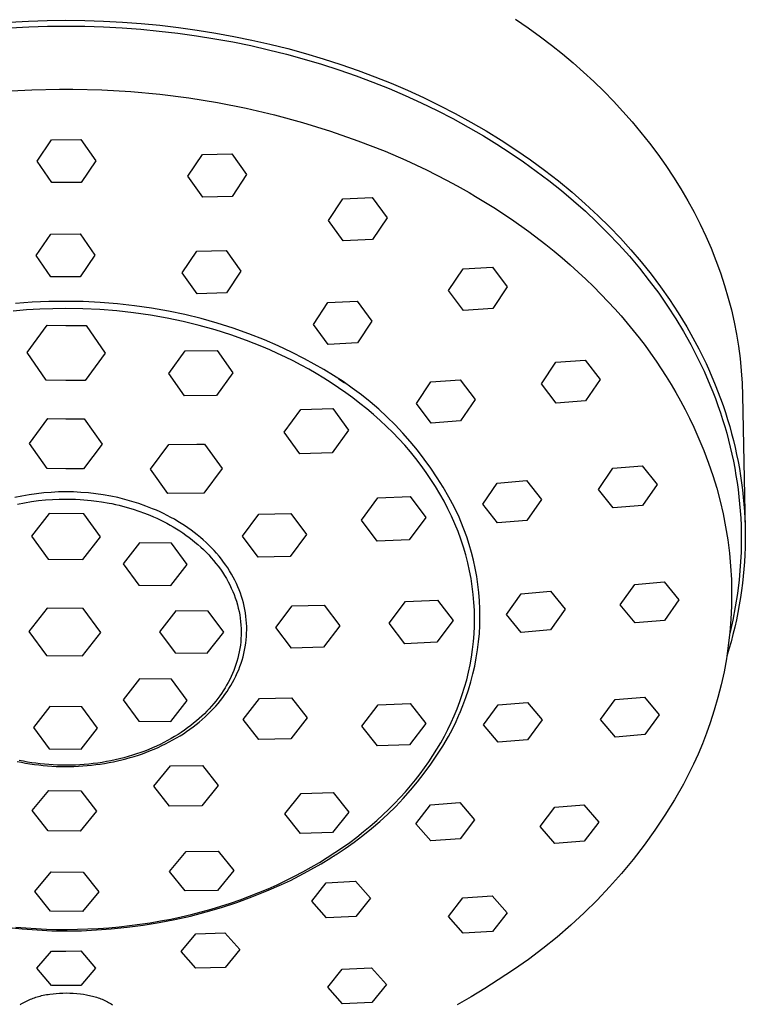
# Model space of a CAD drawing. Units: millimetres. Extents: x -600 to 458, y -1590 to 1598.
# Drawn here: x 338 to 392, y 1102 to 1175 of the extents above; entities that cross this region are included whole.
import ezdxf

# ---------------------------------------------------------------- set-up
doc = ezdxf.new("R2010")
doc.units = ezdxf.units.MM
doc.header["$MEASUREMENT"] = 0
doc.layers.add('Default', color=7, linetype='Continuous', true_color=0x000000)

msp = doc.modelspace()

# ---------------------------------------------------------------- linework, layer by layer
at = {"layer": 'Default', "color": 7, "true_color": 0xffffff}
for p, q in [((337.466, 1174.81), (338.855, 1174.883)), ((338.855, 1174.883), (340.244, 1174.927)), ((340.244, 1174.927), (341.635, 1174.942)), ((341.635, 1174.942), (343.025, 1174.927)), ((343.025, 1174.927), (344.415, 1174.883)), ((344.415, 1174.883), (345.803, 1174.81)), ((345.803, 1174.81), (347.19, 1174.707)), ((374.855, 1175.036), (375.787, 1174.39)), ((337.502, 1174.386), (338.881, 1174.459)), ((338.881, 1174.459), (340.261, 1174.502)), ((340.261, 1174.502), (341.642, 1174.516)), ((341.642, 1174.516), (343.023, 1174.502)), ((343.023, 1174.502), (344.403, 1174.458)), ((344.403, 1174.458), (345.782, 1174.385)), ((345.782, 1174.385), (347.159, 1174.283)), ((347.159, 1174.283), (348.534, 1174.152)), ((347.19, 1174.707), (348.574, 1174.575)), ((348.534, 1174.152), (349.906, 1173.992)), ((348.574, 1174.575), (349.954, 1174.414)), ((349.954, 1174.414), (351.332, 1174.223)), ((351.332, 1174.223), (352.704, 1174.002)), ((375.787, 1174.39), (376.704, 1173.721)), ((349.906, 1173.992), (351.273, 1173.802)), ((351.273, 1173.802), (352.637, 1173.583)), ((352.637, 1173.583), (353.968, 1173.339)), ((352.704, 1174.002), (354.044, 1173.757)), ((353.968, 1173.339), (355.293, 1173.068)), ((354.044, 1173.757), (355.379, 1173.484)), ((355.379, 1173.484), (356.707, 1173.181)), ((376.704, 1173.721), (377.521, 1173.096)), ((355.293, 1173.068), (356.613, 1172.767)), ((356.613, 1172.767), (357.925, 1172.438)), ((356.707, 1173.181), (358.028, 1172.85)), ((358.028, 1172.85), (359.342, 1172.489)), ((377.521, 1173.096), (378.324, 1172.452)), ((357.925, 1172.438), (359.23, 1172.08)), ((359.23, 1172.08), (360.526, 1171.693)), ((359.342, 1172.489), (360.647, 1172.099)), ((360.647, 1172.099), (361.942, 1171.679)), ((378.324, 1172.452), (379.112, 1171.789)), ((360.526, 1171.693), (361.814, 1171.276)), ((361.814, 1171.276), (363.091, 1170.83)), ((361.942, 1171.679), (363.228, 1171.23)), ((363.228, 1171.23), (364.455, 1170.77)), ((379.112, 1171.789), (379.885, 1171.109)), ((363.091, 1170.83), (364.31, 1170.374)), ((364.455, 1170.77), (365.671, 1170.283)), ((379.885, 1171.109), (380.64, 1170.41)), ((337.052, 1169.696), (339.101, 1169.802)), ((339.101, 1169.802), (341.152, 1169.838)), ((341.152, 1169.838), (342.135, 1169.838)), ((342.135, 1169.838), (344.287, 1169.792)), ((344.287, 1169.792), (346.436, 1169.671)), ((364.31, 1170.374), (365.517, 1169.889)), ((365.517, 1169.889), (366.714, 1169.377)), ((365.671, 1170.283), (366.875, 1169.767)), ((366.875, 1169.767), (368.067, 1169.223)), ((380.64, 1170.41), (381.379, 1169.693)), ((346.436, 1169.671), (348.58, 1169.475)), ((348.58, 1169.475), (350.716, 1169.204)), ((350.716, 1169.204), (352.841, 1168.859)), ((366.714, 1169.377), (367.898, 1168.837)), ((368.067, 1169.223), (369.245, 1168.651)), ((381.379, 1169.693), (382.099, 1168.958)), ((352.841, 1168.859), (354.953, 1168.441)), ((354.953, 1168.441), (357.049, 1167.949)), ((367.898, 1168.837), (369.068, 1168.269)), ((369.068, 1168.269), (370.224, 1167.673)), ((369.245, 1168.651), (370.409, 1168.05)), ((382.099, 1168.958), (382.8, 1168.205)), ((357.049, 1167.949), (359.126, 1167.384)), ((370.224, 1167.673), (371.366, 1167.048)), ((370.409, 1168.05), (371.558, 1167.421)), ((382.8, 1168.205), (383.477, 1167.438)), ((359.126, 1167.384), (361.183, 1166.747)), ((371.366, 1167.048), (372.491, 1166.394)), ((371.558, 1167.421), (372.691, 1166.762)), ((383.477, 1167.438), (384.134, 1166.654)), ((339.502, 1164.528), (340.576, 1166.112)), ((340.576, 1166.112), (342.742, 1166.122)), ((342.742, 1166.122), (343.836, 1164.548)), ((361.183, 1166.747), (363.216, 1166.039)), ((372.491, 1166.394), (373.491, 1165.78)), ((372.691, 1166.762), (373.799, 1166.079)), ((373.799, 1166.079), (374.889, 1165.367)), ((384.134, 1166.654), (384.77, 1165.853)), ((363.216, 1166.039), (365.223, 1165.26)), ((373.491, 1165.78), (374.476, 1165.143)), ((374.889, 1165.367), (375.96, 1164.627)), ((384.77, 1165.853), (385.384, 1165.035)), ((350.651, 1163.413), (351.724, 1165.017)), ((351.724, 1165.017), (353.891, 1165.072)), ((353.891, 1165.072), (354.984, 1163.526)), ((365.223, 1165.26), (366.76, 1164.594)), ((374.476, 1165.143), (375.445, 1164.481)), ((375.96, 1164.627), (377.009, 1163.857)), ((385.384, 1165.035), (385.975, 1164.2)), ((340.595, 1162.947), (339.502, 1164.528)), ((343.836, 1164.548), (342.762, 1162.956)), ((366.76, 1164.594), (368.276, 1163.881)), ((368.276, 1163.881), (369.768, 1163.12)), ((375.445, 1164.481), (376.398, 1163.796)), ((385.975, 1164.2), (386.541, 1163.348)), ((351.744, 1161.86), (350.651, 1163.413)), ((354.984, 1163.526), (353.911, 1161.919)), ((376.398, 1163.796), (377.333, 1163.088)), ((377.009, 1163.857), (378.037, 1163.058)), ((386.541, 1163.348), (387.083, 1162.481)), ((342.762, 1162.956), (340.595, 1162.947)), ((369.768, 1163.12), (370.554, 1162.695)), ((370.554, 1162.695), (371.426, 1162.201)), ((377.333, 1163.088), (378.25, 1162.355)), ((378.037, 1163.058), (379.041, 1162.231)), ((387.083, 1162.481), (387.598, 1161.598)), ((353.911, 1161.919), (351.744, 1161.86)), ((361.033, 1160.135), (362.106, 1161.746)), ((362.106, 1161.746), (364.273, 1161.842)), ((364.273, 1161.842), (365.366, 1160.333)), ((371.426, 1162.201), (371.904, 1161.921)), ((371.904, 1161.921), (373.248, 1161.097)), ((378.25, 1162.355), (379.146, 1161.599)), ((379.041, 1162.231), (380.02, 1161.374)), ((373.248, 1161.097), (374.564, 1160.228)), ((379.146, 1161.599), (380.023, 1160.819)), ((380.02, 1161.374), (380.973, 1160.487)), ((387.598, 1161.598), (388.065, 1160.74)), ((365.366, 1160.333), (364.293, 1158.722)), ((374.564, 1160.228), (375.849, 1159.315)), ((380.023, 1160.819), (380.871, 1160.02)), ((380.973, 1160.487), (381.803, 1159.669)), ((388.065, 1160.74), (388.507, 1159.869)), ((362.126, 1158.619), (361.033, 1160.135)), ((380.871, 1160.02), (381.697, 1159.199)), ((381.803, 1159.669), (382.61, 1158.828)), ((388.507, 1159.869), (388.923, 1158.986)), ((339.432, 1157.55), (340.506, 1159.133)), ((340.506, 1159.133), (342.673, 1159.143)), ((342.673, 1159.143), (343.766, 1157.569)), ((375.849, 1159.315), (377.102, 1158.358)), ((381.697, 1159.199), (382.499, 1158.354)), ((382.61, 1158.828), (383.392, 1157.963)), ((388.923, 1158.986), (389.312, 1158.09)), ((364.293, 1158.722), (362.126, 1158.619)), ((377.102, 1158.358), (377.713, 1157.866)), ((382.499, 1158.354), (383.276, 1157.487)), ((389.312, 1158.09), (389.674, 1157.183)), ((340.526, 1155.968), (339.432, 1157.55)), ((343.766, 1157.569), (342.692, 1155.977)), ((350.232, 1156.252), (351.306, 1157.858)), ((351.306, 1157.858), (353.473, 1157.921)), ((353.473, 1157.921), (354.566, 1156.383)), ((377.713, 1157.866), (378.314, 1157.363)), ((378.314, 1157.363), (378.907, 1156.849)), ((383.276, 1157.487), (384.026, 1156.597)), ((383.392, 1157.963), (384.148, 1157.076)), ((370.99, 1156.56), (373.157, 1156.693)), ((373.157, 1156.693), (374.25, 1155.227)), ((378.907, 1156.849), (379.49, 1156.325)), ((384.026, 1156.597), (384.749, 1155.684)), ((384.148, 1157.076), (384.876, 1156.167)), ((389.674, 1157.183), (390.007, 1156.265)), ((342.692, 1155.977), (340.526, 1155.968)), ((351.326, 1154.705), (350.232, 1156.252)), ((354.566, 1156.383), (353.493, 1154.774)), ((369.917, 1154.953), (370.99, 1156.56)), ((379.49, 1156.325), (380.064, 1155.79)), ((384.876, 1156.167), (385.576, 1155.236)), ((390.007, 1156.265), (390.311, 1155.337)), ((374.25, 1155.227), (373.177, 1153.624)), ((380.064, 1155.79), (380.627, 1155.244)), ((380.627, 1155.244), (381.179, 1154.687)), ((384.749, 1155.684), (385.443, 1154.749)), ((385.576, 1155.236), (386.246, 1154.283)), ((390.311, 1155.337), (390.586, 1154.4)), ((353.493, 1154.774), (351.326, 1154.705)), ((371.01, 1153.483), (369.917, 1154.953)), ((381.179, 1154.687), (381.721, 1154.12)), ((385.443, 1154.749), (386.106, 1153.792)), ((390.586, 1154.4), (390.814, 1153.516)), ((339.142, 1154.087), (337.909, 1153.993)), ((340.378, 1154.14), (339.142, 1154.087)), ((341.616, 1154.152), (340.378, 1154.14)), ((341.635, 1154.152), (341.616, 1154.152)), ((342.904, 1154.132), (341.635, 1154.152)), ((344.172, 1154.071), (342.904, 1154.132)), ((345.438, 1153.97), (344.172, 1154.071)), ((346.699, 1153.83), (345.438, 1153.97)), ((347.956, 1153.649), (346.699, 1153.83)), ((359.918, 1152.453), (360.991, 1154.064)), ((360.991, 1154.064), (363.158, 1154.175)), ((363.158, 1154.175), (364.251, 1152.684)), ((381.721, 1154.12), (382.197, 1153.601)), ((386.106, 1153.792), (386.705, 1152.868)), ((386.246, 1154.283), (386.885, 1153.309)), ((338.714, 1153.517), (337.731, 1153.432)), ((339.694, 1153.577), (338.714, 1153.517)), ((340.668, 1153.613), (339.694, 1153.577)), ((341.635, 1153.625), (340.668, 1153.613)), ((342.887, 1153.605), (341.635, 1153.625)), ((344.139, 1153.546), (342.887, 1153.605)), ((345.388, 1153.447), (344.139, 1153.546)), ((346.633, 1153.307), (345.388, 1153.447)), ((347.873, 1153.129), (346.633, 1153.307)), ((349.106, 1152.911), (347.873, 1153.129)), ((349.206, 1153.429), (347.956, 1153.649)), ((350.417, 1153.173), (349.206, 1153.429)), ((351.618, 1152.878), (350.417, 1153.173)), ((373.177, 1153.624), (371.01, 1153.483)), ((382.197, 1153.601), (382.664, 1153.075)), ((382.664, 1153.075), (383.122, 1152.539)), ((386.885, 1153.309), (387.208, 1152.788)), ((390.814, 1153.516), (391.016, 1152.626)), ((338.768, 1150.371), (340.239, 1152.387)), ((340.239, 1152.387), (341.635, 1152.371)), ((341.635, 1152.371), (343.117, 1152.358)), ((343.117, 1152.358), (344.525, 1150.312)), ((350.301, 1152.66), (349.106, 1152.911)), ((351.487, 1152.369), (350.301, 1152.66)), ((352.663, 1152.039), (351.487, 1152.369)), ((352.809, 1152.543), (351.618, 1152.878)), ((353.988, 1152.169), (352.809, 1152.543)), ((361.011, 1150.954), (359.918, 1152.453)), ((364.251, 1152.684), (363.178, 1151.075)), ((383.122, 1152.539), (383.569, 1151.996)), ((386.705, 1152.868), (387.274, 1151.925)), ((387.208, 1152.788), (387.522, 1152.261)), ((387.522, 1152.261), (387.826, 1151.728)), ((391.016, 1152.626), (391.19, 1151.73)), ((353.826, 1151.669), (352.663, 1152.039)), ((354.977, 1151.26), (353.826, 1151.669)), ((355.155, 1151.755), (353.988, 1152.169)), ((356.306, 1151.303), (355.155, 1151.755)), ((383.569, 1151.996), (384.006, 1151.444)), ((387.274, 1151.925), (387.813, 1150.963)), ((387.826, 1151.728), (388.121, 1151.191)), ((391.19, 1151.73), (391.337, 1150.829)), ((356.113, 1150.813), (354.977, 1151.26)), ((356.698, 1150.564), (356.113, 1150.813)), ((357.308, 1150.87), (356.306, 1151.303)), ((358.294, 1150.403), (357.308, 1150.87)), ((363.178, 1151.075), (361.011, 1150.954)), ((384.006, 1151.444), (384.432, 1150.883)), ((384.432, 1150.883), (384.847, 1150.315)), ((387.813, 1150.963), (388.32, 1149.985)), ((388.121, 1151.191), (388.406, 1150.648)), ((391.337, 1150.829), (391.455, 1149.923)), ((340.176, 1148.326), (338.768, 1150.371)), ((344.525, 1150.312), (343.054, 1148.296)), ((349.229, 1148.811), (350.44, 1150.487)), ((350.44, 1150.487), (352.809, 1150.512)), ((352.809, 1150.512), (353.968, 1148.86)), ((357.28, 1150.302), (356.698, 1150.564)), ((357.86, 1150.029), (357.28, 1150.302)), ((359.264, 1149.903), (358.294, 1150.403)), ((384.847, 1150.315), (385.252, 1149.739)), ((388.406, 1150.648), (388.681, 1150.099)), ((388.681, 1150.099), (388.946, 1149.546)), ((358.436, 1149.743), (357.86, 1150.029)), ((359.008, 1149.444), (358.436, 1149.743)), ((359.576, 1149.133), (359.008, 1149.444)), ((359.977, 1149.509), (359.264, 1149.903)), ((360.705, 1149.102), (359.977, 1149.509)), ((376.773, 1148.055), (377.846, 1149.645)), ((377.846, 1149.645), (380.013, 1149.806)), ((380.013, 1149.806), (381.106, 1148.385)), ((385.252, 1149.739), (385.634, 1149.17)), ((388.32, 1149.985), (388.794, 1148.991)), ((388.946, 1149.546), (389.201, 1148.988)), ((391.455, 1149.923), (391.546, 1149.015)), ((350.388, 1147.159), (349.229, 1148.811)), ((353.968, 1148.86), (352.757, 1147.184)), ((360.138, 1148.809), (359.576, 1149.133)), ((360.694, 1148.473), (360.138, 1148.809)), ((361.418, 1148.67), (360.705, 1149.102)), ((362.117, 1148.215), (361.418, 1148.67)), ((385.634, 1149.17), (386.005, 1148.594)), ((386.005, 1148.594), (386.365, 1148.011)), ((388.794, 1148.991), (389.233, 1147.982)), ((389.201, 1148.988), (389.626, 1147.987)), ((391.546, 1149.015), (391.608, 1148.104)), ((341.635, 1148.309), (340.176, 1148.326)), ((343.054, 1148.296), (341.635, 1148.309)), ((361.244, 1148.125), (360.694, 1148.473)), ((361.786, 1147.764), (361.244, 1148.125)), ((362.215, 1148.1), (361.782, 1148.395)), ((362.8, 1147.736), (362.117, 1148.215)), ((367.54, 1146.592), (368.613, 1148.191)), ((368.613, 1148.191), (370.78, 1148.342)), ((370.78, 1148.342), (371.873, 1146.902)), ((377.866, 1146.633), (376.773, 1148.055)), ((381.106, 1148.385), (380.033, 1146.802)), ((386.365, 1148.011), (386.713, 1147.42)), ((389.233, 1147.982), (389.44, 1147.471)), ((389.626, 1147.987), (390.017, 1146.971)), ((391.608, 1148.104), (391.641, 1147.192)), ((352.757, 1147.184), (350.388, 1147.159)), ((362.321, 1147.391), (361.786, 1147.764)), ((362.847, 1147.006), (362.321, 1147.391)), ((363.467, 1147.235), (362.8, 1147.736)), ((364.117, 1146.712), (363.467, 1147.235)), ((386.713, 1147.42), (387.067, 1146.791)), ((389.44, 1147.471), (389.638, 1146.958)), ((391.641, 1147.192), (391.839, 1137.347)), ((363.364, 1146.609), (362.847, 1147.006)), ((363.871, 1146.199), (363.364, 1146.609)), ((364.748, 1146.167), (364.117, 1146.712)), ((368.633, 1145.151), (367.54, 1146.592)), ((371.873, 1146.902), (370.8, 1145.31)), ((380.033, 1146.802), (377.866, 1146.633)), ((387.067, 1146.791), (387.406, 1146.155)), ((389.638, 1146.958), (389.826, 1146.44)), ((389.826, 1146.44), (390.006, 1145.92)), ((390.017, 1146.971), (390.199, 1146.458)), ((390.199, 1146.458), (390.372, 1145.942)), ((357.772, 1144.483), (358.983, 1146.157)), ((358.983, 1146.157), (361.353, 1146.223)), ((361.353, 1146.223), (362.511, 1144.617)), ((364.367, 1145.778), (363.871, 1146.199)), ((364.852, 1145.346), (364.367, 1145.778)), ((365.361, 1145.601), (364.748, 1146.167)), ((387.406, 1146.155), (387.731, 1145.51)), ((390.006, 1145.92), (390.17, 1145.415)), ((390.372, 1145.942), (390.536, 1145.424)), ((338.933, 1143.648), (340.304, 1145.487)), ((340.304, 1145.487), (341.635, 1145.471)), ((341.635, 1145.471), (342.987, 1145.459)), ((342.987, 1145.459), (344.299, 1143.593)), ((365.326, 1144.902), (364.852, 1145.346)), ((365.954, 1145.015), (365.361, 1145.601)), ((366.528, 1144.409), (365.954, 1145.015)), ((370.8, 1145.31), (368.633, 1145.151)), ((387.731, 1145.51), (388.04, 1144.858)), ((390.17, 1145.415), (390.325, 1144.907)), ((390.536, 1145.424), (390.691, 1144.902)), ((358.931, 1142.876), (357.772, 1144.483)), ((362.511, 1144.617), (361.301, 1142.943)), ((365.787, 1144.447), (365.326, 1144.902)), ((366.234, 1143.981), (365.787, 1144.447)), ((367.08, 1143.784), (366.528, 1144.409)), ((388.04, 1144.858), (388.786, 1143.112)), ((390.325, 1144.907), (390.471, 1144.396)), ((390.471, 1144.396), (390.608, 1143.883)), ((390.691, 1144.902), (390.834, 1144.388)), ((390.834, 1144.388), (390.967, 1143.872)), ((340.245, 1141.782), (338.933, 1143.648)), ((344.299, 1143.593), (342.928, 1141.754)), ((347.879, 1141.749), (349.231, 1143.576)), ((349.231, 1143.576), (351.301, 1143.592)), ((351.301, 1143.592), (351.876, 1143.598)), ((351.876, 1143.598), (353.17, 1141.793)), ((366.669, 1143.505), (366.234, 1143.981)), ((367.088, 1143.019), (366.669, 1143.505)), ((367.612, 1143.141), (367.08, 1143.784)), ((390.608, 1143.883), (390.736, 1143.367)), ((390.967, 1143.872), (391.091, 1143.353)), ((361.301, 1142.943), (358.931, 1142.876)), ((367.493, 1142.523), (367.088, 1143.019)), ((368.121, 1142.481), (367.612, 1143.141)), ((388.786, 1143.112), (389.133, 1142.196)), ((390.736, 1143.367), (390.855, 1142.849)), ((390.855, 1142.849), (390.965, 1142.329)), ((391.091, 1143.353), (391.206, 1142.832)), ((391.206, 1142.832), (391.312, 1142.31)), ((367.883, 1142.018), (367.493, 1142.523)), ((368.256, 1141.504), (367.883, 1142.018)), ((368.608, 1141.804), (368.121, 1142.481)), ((389.133, 1142.196), (389.449, 1141.269)), ((390.965, 1142.329), (391.066, 1141.808)), ((391.312, 1142.31), (391.408, 1141.785)), ((341.635, 1141.766), (340.245, 1141.782)), ((342.928, 1141.754), (341.635, 1141.766)), ((349.173, 1139.944), (347.879, 1141.749)), ((353.17, 1141.793), (351.818, 1139.966)), ((368.613, 1140.981), (368.256, 1141.504)), ((369.072, 1141.111), (368.608, 1141.804)), ((380.992, 1140.245), (382.065, 1141.807)), ((382.065, 1141.807), (384.232, 1141.988)), ((384.232, 1141.988), (385.325, 1140.611)), ((391.066, 1141.808), (391.157, 1141.284)), ((391.408, 1141.785), (391.495, 1141.259)), ((368.953, 1140.45), (368.613, 1140.981)), ((369.512, 1140.402), (369.072, 1141.111)), ((372.441, 1139.145), (373.514, 1140.714)), ((373.514, 1140.714), (375.681, 1140.892)), ((375.681, 1140.892), (376.774, 1139.506)), ((385.325, 1140.611), (384.252, 1139.057)), ((389.449, 1141.269), (389.733, 1140.332)), ((391.157, 1141.284), (391.239, 1140.759)), ((391.239, 1140.759), (391.311, 1140.233)), ((391.495, 1141.259), (391.572, 1140.731)), ((391.572, 1140.731), (391.64, 1140.202)), ((338.917, 1139.848), (338.38, 1139.754)), ((339.458, 1139.924), (338.917, 1139.848)), ((340, 1139.984), (339.458, 1139.924)), ((340.544, 1140.026), (340, 1139.984)), ((341.089, 1140.052), (340.544, 1140.026)), ((341.635, 1140.06), (341.089, 1140.052)), ((342.189, 1140.052), (341.635, 1140.06)), ((342.742, 1140.025), (342.189, 1140.052)), ((343.295, 1139.982), (342.742, 1140.025)), ((343.846, 1139.92), (343.295, 1139.982)), ((344.394, 1139.841), (343.846, 1139.92)), ((344.94, 1139.745), (344.394, 1139.841)), ((351.818, 1139.966), (349.173, 1139.944)), ((369.275, 1139.912), (368.953, 1140.45)), ((369.58, 1139.367), (369.275, 1139.912)), ((369.929, 1139.679), (369.512, 1140.402)), ((382.085, 1138.872), (380.992, 1140.245)), ((389.733, 1140.332), (389.985, 1139.385)), ((391.311, 1140.233), (391.374, 1139.706)), ((391.64, 1140.202), (391.699, 1139.672)), ((338.38, 1139.754), (337.846, 1139.643)), ((338.062, 1139.151), (338.577, 1139.255)), ((338.577, 1139.255), (339.093, 1139.341)), ((339.093, 1139.341), (339.608, 1139.412)), ((339.608, 1139.412), (340.121, 1139.465)), ((340.121, 1139.465), (340.63, 1139.503)), ((340.63, 1139.503), (341.135, 1139.526)), ((341.135, 1139.526), (341.635, 1139.533)), ((341.635, 1139.533), (341.988, 1139.53)), ((341.988, 1139.53), (342.341, 1139.519)), ((342.341, 1139.519), (342.693, 1139.5)), ((342.693, 1139.5), (343.504, 1139.43)), ((343.504, 1139.43), (343.883, 1139.385)), ((343.883, 1139.385), (344.26, 1139.328)), ((344.26, 1139.328), (344.839, 1139.227)), ((344.839, 1139.227), (345.029, 1139.189)), ((345.469, 1139.634), (344.94, 1139.745)), ((345.029, 1139.189), (345.303, 1139.13)), ((345.303, 1139.13), (345.576, 1139.066)), ((345.993, 1139.505), (345.469, 1139.634)), ((346.513, 1139.359), (345.993, 1139.505)), ((347.028, 1139.195), (346.513, 1139.359)), ((347.537, 1139.014), (347.028, 1139.195)), ((363.484, 1137.98), (364.695, 1139.632)), ((364.695, 1139.632), (367.065, 1139.727)), ((367.065, 1139.727), (368.224, 1138.171)), ((369.867, 1138.815), (369.58, 1139.367)), ((370.32, 1138.943), (369.929, 1139.679)), ((373.534, 1137.763), (372.441, 1139.145)), ((376.774, 1139.506), (375.701, 1137.946)), ((389.985, 1139.385), (390.205, 1138.43)), ((391.374, 1139.706), (391.427, 1139.177)), ((391.427, 1139.177), (391.47, 1138.648)), ((391.699, 1139.672), (391.747, 1139.141)), ((391.747, 1139.141), (391.786, 1138.609)), ((340.386, 1138.46), (339.08, 1136.788)), ((342.943, 1138.435), (340.386, 1138.46)), ((344.193, 1136.739), (342.943, 1138.435)), ((345.576, 1139.066), (346.169, 1138.909)), ((346.169, 1138.909), (346.594, 1138.782)), ((346.594, 1138.782), (347.015, 1138.643)), ((347.015, 1138.643), (347.431, 1138.491)), ((347.431, 1138.491), (347.843, 1138.327)), ((348.04, 1138.817), (347.537, 1139.014)), ((348.314, 1138.7), (348.04, 1138.817)), ((348.586, 1138.578), (348.314, 1138.7)), ((348.855, 1138.45), (348.586, 1138.578)), ((349.122, 1138.316), (348.855, 1138.45)), ((354.671, 1136.795), (355.882, 1138.421)), ((355.882, 1138.421), (358.252, 1138.473)), ((358.252, 1138.473), (359.41, 1136.899)), ((370.134, 1138.257), (369.867, 1138.815)), ((370.687, 1138.194), (370.32, 1138.943)), ((384.252, 1139.057), (382.085, 1138.872)), ((390.205, 1138.43), (390.393, 1137.469)), ((391.47, 1138.648), (391.504, 1138.118)), ((391.786, 1138.609), (391.816, 1138.077)), ((347.843, 1138.327), (348.094, 1138.22)), ((348.094, 1138.22), (348.344, 1138.108)), ((348.344, 1138.108), (348.592, 1137.991)), ((348.592, 1137.991), (348.839, 1137.868)), ((348.839, 1137.868), (349.085, 1137.74)), ((349.085, 1137.74), (349.328, 1137.607)), ((349.385, 1138.177), (349.122, 1138.316)), ((349.646, 1138.032), (349.385, 1138.177)), ((349.903, 1137.882), (349.646, 1138.032)), ((350.157, 1137.725), (349.903, 1137.882)), ((350.402, 1137.567), (350.157, 1137.725)), ((364.643, 1136.423), (363.484, 1137.98)), ((368.224, 1138.171), (367.013, 1136.518)), ((370.383, 1137.694), (370.134, 1138.257)), ((370.613, 1137.126), (370.383, 1137.694)), ((370.821, 1137.878), (370.687, 1138.194)), ((371.048, 1137.315), (370.821, 1137.878)), ((375.701, 1137.946), (373.534, 1137.763)), ((391.504, 1138.118), (391.528, 1137.587)), ((391.816, 1138.077), (391.835, 1137.544)), ((349.328, 1137.607), (349.569, 1137.468)), ((349.569, 1137.468), (349.808, 1137.324)), ((349.808, 1137.324), (350.043, 1137.175)), ((350.043, 1137.175), (350.276, 1137.02)), ((350.276, 1137.02), (350.505, 1136.86)), ((350.642, 1137.404), (350.402, 1137.567)), ((350.879, 1137.235), (350.642, 1137.404)), ((351.113, 1137.061), (350.879, 1137.235)), ((351.341, 1136.882), (351.113, 1137.061)), ((370.823, 1136.553), (370.613, 1137.126)), ((371.255, 1136.746), (371.048, 1137.315)), ((390.393, 1137.469), (390.547, 1136.502)), ((391.528, 1137.587), (391.541, 1137.082)), ((391.541, 1137.082), (391.546, 1136.578)), ((391.835, 1137.544), (391.845, 1137.011)), ((391.845, 1137.011), (391.844, 1136.478)), ((339.08, 1136.788), (340.33, 1135.092)), ((342.887, 1135.068), (344.193, 1136.739)), ((347.069, 1136.28), (345.858, 1134.731)), ((349.439, 1136.257), (347.069, 1136.28)), ((350.597, 1134.685), (349.439, 1136.257)), ((350.505, 1136.86), (350.731, 1136.695)), ((350.731, 1136.695), (350.952, 1136.524)), ((350.952, 1136.524), (351.17, 1136.349)), ((351.17, 1136.349), (351.383, 1136.168)), ((351.566, 1136.697), (351.341, 1136.882)), ((351.786, 1136.506), (351.566, 1136.697)), ((352, 1136.31), (351.786, 1136.506)), ((352.2, 1136.12), (352, 1136.31)), ((355.83, 1135.222), (354.671, 1136.795)), ((359.41, 1136.899), (358.2, 1135.274)), ((367.013, 1136.518), (364.643, 1136.423)), ((371.014, 1135.977), (370.823, 1136.553)), ((371.443, 1136.169), (371.255, 1136.746)), ((390.547, 1136.502), (390.669, 1135.53)), ((391.546, 1136.578), (391.541, 1136.073)), ((391.844, 1136.478), (391.834, 1135.947)), ((351.383, 1136.168), (351.591, 1135.983)), ((351.591, 1135.983), (351.794, 1135.793)), ((351.794, 1135.793), (351.991, 1135.597)), ((351.991, 1135.597), (352.183, 1135.398)), ((352.394, 1135.924), (352.2, 1136.12)), ((352.583, 1135.723), (352.394, 1135.924)), ((352.767, 1135.518), (352.583, 1135.723)), ((352.946, 1135.308), (352.767, 1135.518)), ((371.185, 1135.397), (371.014, 1135.977)), ((371.612, 1135.587), (371.443, 1136.169)), ((371.761, 1134.999), (371.612, 1135.587)), ((390.669, 1135.53), (390.757, 1134.554)), ((391.528, 1135.568), (391.475, 1134.56)), ((391.541, 1136.073), (391.528, 1135.568)), ((391.834, 1135.947), (391.814, 1135.416)), ((340.33, 1135.092), (342.887, 1135.068)), ((352.183, 1135.398), (352.369, 1135.194)), ((352.369, 1135.194), (352.549, 1134.985)), ((352.549, 1134.985), (352.723, 1134.773)), ((352.723, 1134.773), (352.89, 1134.556)), ((353.118, 1135.093), (352.946, 1135.308)), ((353.285, 1134.874), (353.118, 1135.093)), ((353.446, 1134.65), (353.285, 1134.874)), ((358.2, 1135.274), (355.83, 1135.222)), ((371.336, 1134.815), (371.185, 1135.397)), ((371.467, 1134.231), (371.336, 1134.815)), ((371.889, 1134.407), (371.761, 1134.999)), ((391.785, 1134.885), (391.745, 1134.355)), ((391.814, 1135.416), (391.785, 1134.885)), ((345.858, 1134.731), (347.017, 1133.159)), ((349.387, 1133.136), (350.597, 1134.685)), ((352.89, 1134.556), (353.05, 1134.335)), ((353.05, 1134.335), (353.203, 1134.111)), ((353.203, 1134.111), (353.349, 1133.884)), ((353.592, 1134.432), (353.446, 1134.65)), ((353.733, 1134.211), (353.592, 1134.432)), ((353.867, 1133.986), (353.733, 1134.211)), ((371.578, 1133.646), (371.467, 1134.231)), ((371.998, 1133.81), (371.889, 1134.407)), ((390.757, 1134.554), (390.813, 1133.576)), ((391.475, 1134.56), (391.387, 1133.554)), ((391.745, 1134.355), (391.696, 1133.826)), ((353.349, 1133.884), (353.487, 1133.653)), ((353.487, 1133.653), (353.618, 1133.419)), ((353.618, 1133.419), (353.741, 1133.182)), ((353.995, 1133.757), (353.867, 1133.986)), ((354.116, 1133.524), (353.995, 1133.757)), ((354.23, 1133.288), (354.116, 1133.524)), ((354.337, 1133.049), (354.23, 1133.288)), ((371.669, 1133.06), (371.578, 1133.646)), ((372.086, 1133.21), (371.998, 1133.81)), ((383.674, 1133.218), (385.841, 1133.407)), ((385.841, 1133.407), (386.934, 1132.072)), ((390.813, 1133.576), (390.835, 1132.597)), ((391.387, 1133.554), (391.265, 1132.552)), ((391.638, 1133.297), (391.569, 1132.77)), ((391.696, 1133.826), (391.638, 1133.297)), ((347.017, 1133.159), (349.387, 1133.136)), ((353.741, 1133.182), (353.856, 1132.943)), ((353.856, 1132.943), (353.962, 1132.702)), ((353.962, 1132.702), (354.061, 1132.458)), ((354.437, 1132.806), (354.337, 1133.049)), ((354.526, 1132.569), (354.437, 1132.806)), ((354.607, 1132.33), (354.526, 1132.569)), ((371.74, 1132.473), (371.669, 1133.06)), ((372.154, 1132.608), (372.086, 1133.21)), ((372.202, 1132.003), (372.154, 1132.608)), ((375.268, 1132.52), (377.435, 1132.709)), ((377.435, 1132.709), (378.529, 1131.374)), ((382.601, 1131.695), (383.674, 1133.218)), ((390.835, 1132.597), (390.824, 1131.617)), ((391.265, 1132.552), (391.108, 1131.555)), ((391.569, 1132.77), (391.492, 1132.245)), ((354.061, 1132.458), (354.151, 1132.213)), ((354.151, 1132.213), (354.233, 1131.965)), ((354.233, 1131.965), (354.306, 1131.717)), ((354.681, 1132.088), (354.607, 1132.33)), ((354.748, 1131.844), (354.681, 1132.088)), ((354.807, 1131.598), (354.748, 1131.844)), ((365.513, 1130.34), (366.724, 1131.955)), ((366.724, 1131.955), (369.094, 1132.061)), ((369.094, 1132.061), (370.252, 1130.552)), ((371.792, 1131.887), (371.74, 1132.473)), ((371.823, 1131.302), (371.792, 1131.887)), ((372.229, 1131.398), (372.202, 1132.003)), ((374.195, 1130.996), (375.268, 1132.52)), ((386.934, 1132.072), (385.861, 1130.555)), ((391.492, 1132.245), (391.4, 1131.694)), ((340.249, 1131.462), (338.888, 1129.722)), ((342.911, 1131.437), (340.249, 1131.462)), ((344.213, 1129.67), (342.911, 1131.437)), ((349.764, 1131.268), (348.553, 1129.719)), ((352.133, 1131.246), (349.764, 1131.268)), ((353.292, 1129.674), (352.133, 1131.246)), ((354.306, 1131.717), (354.371, 1131.467)), ((354.371, 1131.467), (354.427, 1131.217)), ((354.427, 1131.217), (354.475, 1130.966)), ((354.858, 1131.351), (354.807, 1131.598)), ((354.901, 1131.102), (354.858, 1131.351)), ((354.936, 1130.851), (354.901, 1131.102)), ((357.147, 1130.035), (358.358, 1131.629)), ((358.358, 1131.629), (360.728, 1131.693)), ((360.728, 1131.693), (361.886, 1130.164)), ((371.835, 1130.718), (371.823, 1131.302)), ((372.236, 1130.791), (372.229, 1131.398)), ((378.529, 1131.374), (377.455, 1129.857)), ((383.694, 1130.367), (382.601, 1131.695)), ((390.824, 1131.617), (390.779, 1130.639)), ((391.108, 1131.555), (390.917, 1130.564)), ((391.298, 1131.145), (391.186, 1130.598)), ((391.4, 1131.694), (391.298, 1131.145)), ((354.475, 1130.966), (354.514, 1130.714)), ((354.514, 1130.714), (354.544, 1130.463)), ((354.544, 1130.463), (354.566, 1130.212)), ((354.963, 1130.603), (354.936, 1130.851)), ((354.981, 1130.354), (354.963, 1130.603)), ((370.252, 1130.552), (369.042, 1128.937)), ((371.827, 1130.137), (371.835, 1130.718)), ((372.223, 1130.185), (372.236, 1130.791)), ((375.288, 1129.669), (374.195, 1130.996)), ((385.861, 1130.555), (383.694, 1130.367)), ((390.917, 1130.564), (390.693, 1129.58)), ((390.779, 1130.639), (390.702, 1129.662)), ((391.186, 1130.598), (391.064, 1130.053)), ((338.888, 1129.722), (340.19, 1127.956)), ((342.853, 1127.93), (344.213, 1129.67)), ((348.553, 1129.719), (349.712, 1128.147)), ((352.081, 1128.125), (353.292, 1129.674)), ((354.566, 1130.212), (354.58, 1129.961)), ((354.58, 1129.961), (354.585, 1129.711)), ((354.585, 1129.711), (354.581, 1129.461)), ((354.992, 1130.105), (354.981, 1130.354)), ((354.989, 1129.605), (354.994, 1129.855)), ((354.994, 1129.855), (354.992, 1130.105)), ((358.306, 1128.505), (357.147, 1130.035)), ((361.886, 1130.164), (360.676, 1128.57)), ((366.672, 1128.831), (365.513, 1130.34)), ((371.8, 1129.558), (371.827, 1130.137)), ((372.188, 1129.58), (372.223, 1130.185)), ((377.455, 1129.857), (375.288, 1129.669)), ((390.702, 1129.662), (390.591, 1128.689)), ((391.064, 1130.053), (390.931, 1129.51)), ((354.55, 1128.966), (354.522, 1128.721)), ((354.57, 1129.213), (354.55, 1128.966)), ((354.581, 1129.461), (354.57, 1129.213)), ((354.924, 1128.86), (354.954, 1129.107)), ((354.954, 1129.107), (354.975, 1129.356)), ((354.975, 1129.356), (354.989, 1129.605)), ((369.042, 1128.937), (366.672, 1128.831)), ((371.689, 1128.41), (371.754, 1128.982)), ((371.754, 1128.982), (371.8, 1129.558)), ((372.059, 1128.374), (372.134, 1128.976)), ((372.134, 1128.976), (372.188, 1129.58)), ((390.789, 1128.97), (390.636, 1128.433)), ((390.931, 1129.51), (390.789, 1128.97)), ((354.444, 1128.236), (354.393, 1127.996)), ((354.487, 1128.477), (354.444, 1128.236)), ((354.522, 1128.721), (354.487, 1128.477)), ((354.786, 1128.113), (354.84, 1128.36)), ((354.84, 1128.36), (354.886, 1128.609)), ((354.886, 1128.609), (354.924, 1128.86)), ((360.676, 1128.57), (358.306, 1128.505)), ((371.606, 1127.842), (371.689, 1128.41)), ((371.963, 1127.776), (372.059, 1128.374)), ((390.591, 1128.689), (390.447, 1127.72)), ((390.636, 1128.433), (390.474, 1127.899)), ((340.19, 1127.956), (342.853, 1127.93)), ((349.712, 1128.147), (352.081, 1128.125)), ((354.269, 1127.525), (354.197, 1127.293)), ((354.334, 1127.759), (354.269, 1127.525)), ((354.393, 1127.996), (354.334, 1127.759)), ((354.577, 1127.383), (354.654, 1127.624)), ((354.654, 1127.624), (354.724, 1127.868)), ((354.724, 1127.868), (354.786, 1128.113)), ((371.505, 1127.278), (371.606, 1127.842)), ((371.848, 1127.181), (371.963, 1127.776)), ((390.447, 1127.72), (390.271, 1126.756)), ((354.032, 1126.838), (353.939, 1126.616)), ((354.117, 1127.064), (354.032, 1126.838)), ((354.197, 1127.293), (354.117, 1127.064)), ((354.299, 1126.666), (354.401, 1126.908)), ((354.401, 1126.908), (354.493, 1127.144)), ((354.493, 1127.144), (354.577, 1127.383)), ((371.387, 1126.72), (371.505, 1127.278)), ((371.713, 1126.59), (371.848, 1127.181)), ((390.271, 1126.756), (390.061, 1125.8)), ((347.066, 1126.228), (345.856, 1124.679)), ((349.436, 1126.205), (347.066, 1126.228)), ((350.595, 1124.633), (349.436, 1126.205)), ((353.737, 1126.181), (353.627, 1125.969)), ((353.841, 1126.397), (353.737, 1126.181)), ((353.939, 1126.616), (353.841, 1126.397)), ((353.948, 1125.961), (354.072, 1126.192)), ((354.072, 1126.192), (354.189, 1126.428)), ((354.189, 1126.428), (354.299, 1126.666)), ((371.099, 1125.621), (371.251, 1126.168)), ((371.251, 1126.168), (371.387, 1126.72)), ((371.382, 1125.423), (371.557, 1126.004)), ((371.557, 1126.004), (371.713, 1126.59)), ((353.265, 1125.355), (353.134, 1125.158)), ((353.391, 1125.555), (353.265, 1125.355)), ((353.388, 1125.072), (353.537, 1125.288)), ((353.511, 1125.76), (353.391, 1125.555)), ((353.627, 1125.969), (353.511, 1125.76)), ((353.537, 1125.288), (353.681, 1125.508)), ((353.681, 1125.508), (353.818, 1125.733)), ((353.818, 1125.733), (353.948, 1125.961)), ((370.93, 1125.081), (371.099, 1125.621)), ((371.187, 1124.839), (371.382, 1125.423)), ((390.061, 1125.8), (389.82, 1124.85)), ((345.856, 1124.679), (347.014, 1123.107)), ((349.384, 1123.084), (350.595, 1124.633)), ((352.711, 1124.584), (352.557, 1124.395)), ((352.859, 1124.774), (352.711, 1124.584)), ((352.999, 1124.965), (352.859, 1124.774)), ((352.88, 1124.417), (353.055, 1124.63)), ((353.134, 1125.158), (352.999, 1124.965)), ((353.055, 1124.63), (353.225, 1124.849)), ((353.225, 1124.849), (353.388, 1125.072)), ((354.724, 1123.231), (355.935, 1124.781)), ((355.935, 1124.781), (358.305, 1124.834)), ((358.305, 1124.834), (359.464, 1123.338)), ((370.545, 1124.021), (370.745, 1124.547)), ((370.745, 1124.547), (370.93, 1125.081)), ((370.972, 1124.261), (371.187, 1124.839)), ((381.149, 1123.216), (382.223, 1124.695)), ((382.223, 1124.695), (384.389, 1124.88)), ((384.389, 1124.88), (385.483, 1123.581)), ((389.82, 1124.85), (389.546, 1123.91)), ((340.438, 1124.177), (339.227, 1122.628)), ((342.807, 1124.154), (340.438, 1124.177)), ((343.966, 1122.582), (342.807, 1124.154)), ((352.052, 1123.836), (351.869, 1123.652)), ((352.227, 1124.021), (352.052, 1123.836)), ((352.396, 1124.207), (352.227, 1124.021)), ((352.321, 1123.805), (352.513, 1124.004)), ((352.557, 1124.395), (352.396, 1124.207)), ((352.513, 1124.004), (352.699, 1124.208)), ((352.699, 1124.208), (352.88, 1124.417)), ((363.502, 1122.735), (364.713, 1124.303)), ((364.713, 1124.303), (367.082, 1124.399)), ((367.082, 1124.399), (368.241, 1122.928)), ((370.33, 1123.502), (370.545, 1124.021)), ((370.739, 1123.691), (370.972, 1124.261)), ((372.498, 1122.83), (373.571, 1124.299)), ((373.571, 1124.299), (375.738, 1124.481)), ((375.738, 1124.481), (376.831, 1123.189)), ((389.546, 1123.91), (389.241, 1122.979)), ((347.014, 1123.107), (349.384, 1123.084)), ((351.28, 1123.115), (351.07, 1122.941)), ((351.484, 1123.292), (351.28, 1123.115)), ((351.68, 1123.471), (351.484, 1123.292)), ((351.484, 1123.038), (351.706, 1123.226)), ((351.869, 1123.652), (351.68, 1123.471)), ((351.706, 1123.226), (351.923, 1123.421)), ((351.923, 1123.421), (352.125, 1123.61)), ((352.125, 1123.61), (352.321, 1123.805)), ((355.883, 1121.734), (354.724, 1123.231)), ((359.464, 1123.338), (358.253, 1121.787)), ((370.1, 1122.99), (370.33, 1123.502)), ((370.192, 1122.518), (370.468, 1123.083)), ((370.468, 1123.083), (370.725, 1123.657)), ((370.725, 1123.657), (370.739, 1123.691)), ((376.831, 1123.189), (375.758, 1121.723)), ((382.243, 1121.926), (381.149, 1123.216)), ((385.483, 1123.581), (384.409, 1122.106)), ((339.227, 1122.628), (340.386, 1121.056)), ((342.755, 1121.033), (343.966, 1122.582)), ((350.398, 1122.435), (350.16, 1122.273)), ((350.628, 1122.6), (350.398, 1122.435)), ((350.552, 1122.337), (350.791, 1122.504)), ((350.852, 1122.769), (350.628, 1122.6)), ((350.791, 1122.504), (351.026, 1122.676)), ((351.07, 1122.941), (350.852, 1122.769)), ((351.026, 1122.676), (351.257, 1122.854)), ((351.257, 1122.854), (351.484, 1123.038)), ((364.661, 1121.264), (363.502, 1122.735)), ((368.241, 1122.928), (367.03, 1121.361)), ((369.601, 1121.992), (369.857, 1122.487)), ((369.857, 1122.487), (370.1, 1122.99)), ((369.898, 1121.962), (370.192, 1122.518)), ((373.591, 1121.547), (372.498, 1122.83)), ((389.241, 1122.979), (388.97, 1122.201)), ((349.147, 1121.664), (348.878, 1121.523)), ((349.409, 1121.81), (349.147, 1121.664)), ((349.266, 1121.563), (349.535, 1121.709)), ((349.666, 1121.961), (349.409, 1121.81)), ((349.535, 1121.709), (349.801, 1121.861)), ((349.916, 1122.115), (349.666, 1121.961)), ((349.801, 1121.861), (350.063, 1122.019)), ((350.16, 1122.273), (349.916, 1122.115)), ((350.063, 1122.019), (350.309, 1122.175)), ((350.309, 1122.175), (350.552, 1122.337)), ((358.253, 1121.787), (355.883, 1121.734)), ((369.331, 1121.506), (369.601, 1121.992)), ((369.488, 1121.263), (369.898, 1121.962)), ((375.758, 1121.723), (373.591, 1121.547)), ((384.409, 1122.106), (382.243, 1121.926)), ((388.97, 1122.201), (388.676, 1121.431)), ((340.386, 1121.056), (342.755, 1121.033)), ((347.75, 1121.005), (347.455, 1120.889)), ((347.583, 1120.805), (347.879, 1120.92)), ((348.039, 1121.127), (347.75, 1121.005)), ((347.879, 1120.92), (348.162, 1121.037)), ((348.324, 1121.254), (348.039, 1121.127)), ((348.162, 1121.037), (348.442, 1121.16)), ((348.604, 1121.386), (348.324, 1121.254)), ((348.442, 1121.16), (348.72, 1121.289)), ((348.878, 1121.523), (348.604, 1121.386)), ((348.72, 1121.289), (348.994, 1121.423)), ((348.994, 1121.423), (349.266, 1121.563)), ((367.03, 1121.361), (364.661, 1121.264)), ((368.757, 1120.56), (369.05, 1121.028)), ((369.05, 1121.028), (369.331, 1121.506)), ((369.054, 1120.578), (369.488, 1121.263)), ((388.676, 1121.431), (388.359, 1120.671)), ((338.488, 1120.133), (338.187, 1120.194)), ((344.958, 1120.168), (344.633, 1120.106)), ((345.281, 1120.237), (344.958, 1120.168)), ((345.601, 1120.312), (345.281, 1120.237)), ((345.454, 1120.167), (345.763, 1120.24)), ((345.919, 1120.393), (345.601, 1120.312)), ((345.763, 1120.24), (346.071, 1120.319)), ((346.233, 1120.48), (345.919, 1120.393)), ((346.071, 1120.319), (346.377, 1120.404)), ((346.545, 1120.574), (346.233, 1120.48)), ((346.377, 1120.404), (346.681, 1120.495)), ((346.852, 1120.673), (346.545, 1120.574)), ((346.681, 1120.495), (346.984, 1120.593)), ((347.156, 1120.778), (346.852, 1120.673)), ((346.984, 1120.593), (347.285, 1120.696)), ((347.455, 1120.889), (347.156, 1120.778)), ((347.285, 1120.696), (347.583, 1120.805)), ((368.453, 1120.101), (368.757, 1120.56)), ((368.598, 1119.908), (369.054, 1120.578)), ((388.359, 1120.671), (388.019, 1119.921)), ((338.017, 1120.122), (338.335, 1120.057)), ((338.335, 1120.057), (338.654, 1119.999)), ((338.793, 1120.078), (338.488, 1120.133)), ((338.654, 1119.999), (338.975, 1119.946)), ((339.101, 1120.029), (338.793, 1120.078)), ((338.975, 1119.946), (339.296, 1119.9)), ((339.413, 1119.984), (339.101, 1120.029)), ((339.296, 1119.9), (339.618, 1119.859)), ((339.728, 1119.946), (339.413, 1119.984)), ((339.618, 1119.859), (339.941, 1119.825)), ((340.045, 1119.913), (339.728, 1119.946)), ((339.941, 1119.825), (340.265, 1119.796)), ((340.366, 1119.886), (340.045, 1119.913)), ((340.265, 1119.796), (340.59, 1119.774)), ((340.688, 1119.865), (340.366, 1119.886)), ((340.59, 1119.774), (340.916, 1119.757)), ((341.013, 1119.85), (340.688, 1119.865)), ((340.916, 1119.757), (341.243, 1119.747)), ((341.34, 1119.841), (341.013, 1119.85)), ((341.243, 1119.747), (341.569, 1119.743)), ((341.667, 1119.838), (341.34, 1119.841)), ((341.569, 1119.743), (341.895, 1119.744)), ((341.997, 1119.842), (341.667, 1119.838)), ((341.895, 1119.744), (342.222, 1119.752)), ((342.327, 1119.852), (341.997, 1119.842)), ((342.222, 1119.752), (342.548, 1119.766)), ((342.657, 1119.869), (342.327, 1119.852)), ((342.548, 1119.766), (342.874, 1119.786)), ((342.988, 1119.892), (342.657, 1119.869)), ((342.874, 1119.786), (343.199, 1119.812)), ((343.318, 1119.922), (342.988, 1119.892)), ((343.199, 1119.812), (343.524, 1119.845)), ((343.648, 1119.958), (343.318, 1119.922)), ((343.524, 1119.845), (343.848, 1119.883)), ((343.978, 1120.001), (343.648, 1119.958)), ((343.848, 1119.883), (344.171, 1119.927)), ((344.306, 1120.05), (343.978, 1120.001)), ((344.171, 1119.927), (344.493, 1119.978)), ((344.633, 1120.106), (344.306, 1120.05)), ((344.493, 1119.978), (344.815, 1120.035)), ((344.815, 1120.035), (345.135, 1120.098)), ((345.135, 1120.098), (345.454, 1120.167)), ((348.139, 1118.293), (349.35, 1119.799)), ((349.35, 1119.799), (351.719, 1119.82)), ((351.719, 1119.82), (352.878, 1118.336)), ((367.81, 1119.206), (368.138, 1119.651)), ((368.121, 1119.253), (368.598, 1119.908)), ((368.138, 1119.651), (368.453, 1120.101)), ((388.019, 1119.921), (387.658, 1119.181)), ((367.106, 1118.322), (367.466, 1118.763)), ((367.466, 1118.763), (367.81, 1119.206)), ((367.623, 1118.614), (368.121, 1119.253)), ((387.658, 1119.181), (387.274, 1118.452)), ((349.298, 1116.808), (348.139, 1118.293)), ((352.878, 1118.336), (351.667, 1116.83)), ((366.564, 1117.387), (367.103, 1117.992)), ((366.73, 1117.884), (367.106, 1118.322)), ((367.103, 1117.992), (367.623, 1118.614)), ((387.274, 1118.452), (386.605, 1117.288)), ((339.147, 1116.487), (340.358, 1117.961)), ((340.358, 1117.961), (342.728, 1117.939)), ((342.728, 1117.939), (343.886, 1116.443)), ((357.804, 1116.236), (359.015, 1117.753)), ((359.015, 1117.753), (361.384, 1117.823)), ((361.384, 1117.823), (362.543, 1116.375)), ((365.928, 1117.018), (366.337, 1117.449)), ((366.005, 1116.8), (366.564, 1117.387)), ((366.337, 1117.449), (366.73, 1117.884)), ((386.605, 1117.288), (385.898, 1116.147)), ((351.667, 1116.83), (349.298, 1116.808)), ((365.061, 1116.167), (365.502, 1116.59)), ((365.428, 1116.232), (366.005, 1116.8)), ((365.502, 1116.59), (365.928, 1117.018)), ((367.499, 1115.506), (368.572, 1116.916)), ((368.572, 1116.916), (370.739, 1117.074)), ((370.739, 1117.074), (371.832, 1115.813)), ((376.682, 1115.314), (377.756, 1116.743)), ((377.756, 1116.743), (379.923, 1116.91)), ((379.923, 1116.91), (381.016, 1115.641)), ((340.306, 1114.992), (339.147, 1116.487)), ((343.886, 1116.443), (342.676, 1114.969)), ((358.963, 1114.788), (357.804, 1116.236)), ((362.543, 1116.375), (361.332, 1114.858)), ((364.603, 1115.749), (365.061, 1116.167)), ((364.832, 1115.683), (365.428, 1116.232)), ((371.832, 1115.813), (370.759, 1114.401)), ((385.898, 1116.147), (385.152, 1115.03)), ((363.587, 1114.645), (364.218, 1115.154)), ((363.637, 1114.93), (364.128, 1115.337)), ((364.128, 1115.337), (364.603, 1115.749)), ((364.218, 1115.154), (364.832, 1115.683)), ((368.592, 1114.252), (367.499, 1115.506)), ((377.776, 1114.051), (376.682, 1115.314)), ((381.016, 1115.641), (379.942, 1114.212)), ((342.676, 1114.969), (340.306, 1114.992)), ((361.332, 1114.858), (358.963, 1114.788)), ((362.608, 1114.137), (363.131, 1114.53)), ((362.94, 1114.157), (363.587, 1114.645)), ((363.131, 1114.53), (363.637, 1114.93)), ((370.759, 1114.401), (368.592, 1114.252)), ((385.152, 1115.03), (384.369, 1113.94)), ((361.516, 1113.374), (362.07, 1113.752)), ((361.6, 1113.246), (362.277, 1113.69)), ((362.07, 1113.752), (362.608, 1114.137)), ((362.277, 1113.69), (362.94, 1114.157)), ((379.942, 1114.212), (377.776, 1114.051)), ((384.369, 1113.94), (383.55, 1112.876)), ((349.296, 1111.986), (350.507, 1113.458)), ((350.507, 1113.458), (352.876, 1113.486)), ((352.876, 1113.486), (354.035, 1112.042)), ((360.364, 1112.645), (360.947, 1113.005)), ((360.485, 1112.551), (361.218, 1113.002)), ((360.947, 1113.005), (361.516, 1113.374)), ((361.218, 1113.002), (361.316, 1113.058)), ((361.316, 1113.058), (361.413, 1113.118)), ((361.413, 1113.118), (361.507, 1113.18)), ((361.507, 1113.18), (361.6, 1113.246)), ((359.153, 1111.954), (359.765, 1112.295)), ((359.74, 1112.121), (360.485, 1112.551)), ((359.765, 1112.295), (360.364, 1112.645)), ((383.55, 1112.876), (382.696, 1111.841)), ((339.33, 1110.506), (340.541, 1111.945)), ((340.541, 1111.945), (342.91, 1111.924)), ((342.91, 1111.924), (344.069, 1110.464)), ((350.455, 1110.542), (349.296, 1111.986)), ((354.035, 1112.042), (352.824, 1110.57)), ((357.888, 1111.305), (358.527, 1111.624)), ((358.223, 1111.325), (358.87, 1111.651)), ((358.527, 1111.624), (359.153, 1111.954)), ((358.87, 1111.651), (359.509, 1111.993)), ((359.509, 1111.993), (359.74, 1112.121)), ((382.696, 1111.841), (381.807, 1110.835)), ((355.895, 1110.417), (356.571, 1110.701)), ((356.48, 1110.539), (357.568, 1111.015)), ((356.571, 1110.701), (357.235, 1110.997)), ((357.235, 1110.997), (357.888, 1111.305)), ((357.568, 1111.015), (358.223, 1111.325)), ((359.798, 1109.788), (360.871, 1111.141)), ((360.871, 1111.141), (363.038, 1111.259)), ((363.038, 1111.259), (364.131, 1110.015)), ((381.807, 1110.835), (380.885, 1109.86)), ((340.489, 1109.047), (339.33, 1110.506)), ((344.069, 1110.464), (342.858, 1109.026)), ((352.824, 1110.57), (350.455, 1110.542)), ((354.261, 1109.691), (355.377, 1110.098)), ((354.509, 1109.887), (355.207, 1110.146)), ((355.207, 1110.146), (355.895, 1110.417)), ((355.377, 1110.098), (356.48, 1110.539)), ((364.131, 1110.015), (363.058, 1108.654)), ((369.9, 1108.66), (370.974, 1110.042)), ((370.974, 1110.042), (373.14, 1110.181)), ((373.14, 1110.181), (374.234, 1108.931)), ((351.992, 1108.986), (353.132, 1109.321)), ((352.359, 1109.193), (353.085, 1109.41)), ((353.085, 1109.41), (353.802, 1109.642)), ((353.132, 1109.321), (354.261, 1109.691)), ((353.802, 1109.642), (354.509, 1109.887)), ((360.891, 1108.545), (359.798, 1109.788)), ((380.885, 1109.86), (379.93, 1108.916)), ((342.858, 1109.026), (340.489, 1109.047)), ((349.384, 1108.465), (350.137, 1108.625)), ((349.684, 1108.426), (350.843, 1108.688)), ((350.137, 1108.625), (350.884, 1108.8)), ((350.843, 1108.688), (351.992, 1108.986)), ((350.884, 1108.8), (351.625, 1108.989)), ((351.625, 1108.989), (352.359, 1109.193)), ((363.058, 1108.654), (360.891, 1108.545)), ((370.993, 1107.413), (369.9, 1108.66)), ((374.234, 1108.931), (373.16, 1107.545)), ((379.93, 1108.916), (378.944, 1108.005)), ((337.164, 1107.858), (338.404, 1107.741)), ((337.928, 1107.87), (338.675, 1107.807)), ((338.675, 1107.807), (339.428, 1107.757)), ((344.019, 1107.768), (344.79, 1107.822)), ((344.79, 1107.822), (345.561, 1107.891)), ((344.984, 1107.751), (346.166, 1107.864)), ((345.561, 1107.891), (346.331, 1107.975)), ((346.166, 1107.864), (347.344, 1108.014)), ((346.331, 1107.975), (347.099, 1108.075)), ((347.099, 1108.075), (347.864, 1108.19)), ((347.344, 1108.014), (348.517, 1108.202)), ((347.864, 1108.19), (348.626, 1108.32)), ((348.517, 1108.202), (349.684, 1108.426)), ((348.626, 1108.32), (349.384, 1108.465)), ((378.944, 1108.005), (377.928, 1107.128)), ((338.404, 1107.741), (339.499, 1107.653)), ((339.428, 1107.757), (340.185, 1107.722)), ((339.499, 1107.653), (340.596, 1107.6)), ((340.185, 1107.722), (340.946, 1107.702)), ((340.596, 1107.6), (341.694, 1107.584)), ((340.946, 1107.702), (341.711, 1107.696)), ((341.694, 1107.584), (342.792, 1107.603)), ((341.711, 1107.696), (342.479, 1107.705)), ((342.479, 1107.705), (343.248, 1107.729)), ((342.792, 1107.603), (343.889, 1107.659)), ((343.248, 1107.729), (344.019, 1107.768)), ((343.889, 1107.659), (344.984, 1107.751)), ((350.147, 1106.072), (351.221, 1107.377)), ((351.221, 1107.377), (353.388, 1107.444)), ((353.388, 1107.444), (354.481, 1106.199)), ((373.16, 1107.545), (370.993, 1107.413)), ((377.928, 1107.128), (376.883, 1106.286)), ((339.481, 1104.822), (340.554, 1106.093)), ((340.554, 1106.093), (341.635, 1106.095)), ((341.635, 1106.095), (342.721, 1106.1)), ((342.721, 1106.1), (343.814, 1104.838)), ((351.241, 1104.824), (350.147, 1106.072)), ((354.481, 1106.199), (353.407, 1104.884)), ((376.883, 1106.286), (375.81, 1105.479)), ((353.407, 1104.884), (351.241, 1104.824)), ((375.81, 1105.479), (374.71, 1104.709)), ((340.574, 1103.551), (339.481, 1104.822)), ((343.814, 1104.838), (342.741, 1103.558)), ((360.983, 1103.427), (362.056, 1104.763)), ((362.056, 1104.763), (364.223, 1104.864)), ((364.223, 1104.864), (365.316, 1103.622)), ((374.71, 1104.709), (373.585, 1103.977)), ((341.635, 1103.553), (340.574, 1103.551)), ((342.741, 1103.558), (341.635, 1103.553)), ((362.076, 1102.184), (360.983, 1103.427)), ((365.316, 1103.622), (364.243, 1102.278)), ((373.585, 1103.977), (372.592, 1103.321)), ((339.405, 1102.675), (339.508, 1102.707)), ((339.508, 1102.707), (339.611, 1102.737)), ((339.611, 1102.737), (339.715, 1102.766)), ((339.715, 1102.766), (339.833, 1102.796)), ((339.833, 1102.796), (339.952, 1102.823)), ((339.952, 1102.823), (340.072, 1102.848)), ((340.072, 1102.848), (340.192, 1102.871)), ((340.192, 1102.871), (340.313, 1102.892)), ((340.313, 1102.892), (340.433, 1102.91)), ((340.433, 1102.91), (340.676, 1102.941)), ((340.676, 1102.941), (340.919, 1102.965)), ((340.919, 1102.965), (341.164, 1102.98)), ((341.164, 1102.98), (341.408, 1102.99)), ((341.408, 1102.99), (341.653, 1102.993)), ((341.653, 1102.993), (341.914, 1102.989)), ((341.914, 1102.989), (342.176, 1102.979)), ((342.176, 1102.979), (342.437, 1102.96)), ((342.437, 1102.96), (342.698, 1102.933)), ((342.698, 1102.933), (342.923, 1102.903)), ((342.923, 1102.903), (343.147, 1102.865)), ((343.147, 1102.865), (343.259, 1102.843)), ((343.259, 1102.843), (343.37, 1102.819)), ((343.37, 1102.819), (343.48, 1102.794)), ((343.48, 1102.794), (343.59, 1102.766)), ((343.59, 1102.766), (343.694, 1102.737)), ((343.694, 1102.737), (343.797, 1102.707)), ((343.797, 1102.707), (343.9, 1102.675)), ((371.579, 1102.697), (370.546, 1102.105)), ((372.592, 1103.321), (371.579, 1102.697)), ((338.242, 1102.128), (338.333, 1102.186)), ((338.333, 1102.186), (338.425, 1102.241)), ((338.425, 1102.241), (338.518, 1102.294)), ((338.518, 1102.294), (338.613, 1102.345)), ((338.613, 1102.345), (338.708, 1102.393)), ((338.708, 1102.393), (338.805, 1102.44)), ((338.805, 1102.44), (338.903, 1102.484)), ((338.903, 1102.484), (339.002, 1102.527)), ((339.002, 1102.527), (339.101, 1102.567)), ((339.101, 1102.567), (339.202, 1102.605)), ((339.202, 1102.605), (339.303, 1102.641)), ((339.303, 1102.641), (339.405, 1102.675)), ((343.9, 1102.675), (344.002, 1102.641)), ((344.002, 1102.641), (344.103, 1102.605)), ((344.103, 1102.605), (344.204, 1102.567)), ((344.204, 1102.567), (344.304, 1102.527)), ((344.304, 1102.527), (344.402, 1102.484)), ((344.402, 1102.484), (344.5, 1102.44)), ((344.5, 1102.44), (344.597, 1102.393)), ((344.597, 1102.393), (344.693, 1102.345)), ((344.693, 1102.345), (344.787, 1102.294)), ((344.787, 1102.294), (344.881, 1102.241)), ((344.881, 1102.241), (344.973, 1102.186)), ((344.973, 1102.186), (345.063, 1102.128)), ((364.243, 1102.278), (362.076, 1102.184))]:
    msp.add_line(p, q, dxfattribs=at)

doc.saveas('drawing.dxf')
